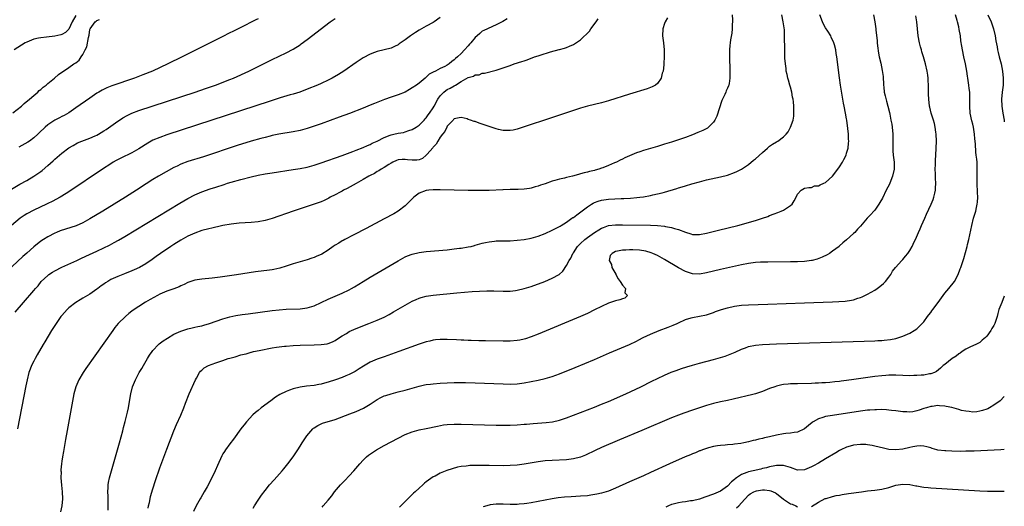
# Model space of a CAD drawing. Units: inches. Extents: x 2619000 to 2622000, y 1473000 to 1476000.
# Drawn here: x 2621719 to 2622000, y 1475403 to 1475542 of the extents above; entities that cross this region are included whole.
import ezdxf

# ---------------------------------------------------------------- set-up
doc = ezdxf.new("R2010")
doc.units = ezdxf.units.IN
doc.header["$MEASUREMENT"] = 0
doc.layers.add('LD26191473_10ft', color=254, linetype='Continuous')

msp = doc.modelspace()

# ---------------------------------------------------------------- linework, layer by layer
at = {"layer": 'LD26191473_10ft'}
for points, elevation in [([(2621735, 1475542.86), (2621733.92, 1475541), (2621733, 1475538.91), (2621732.02, 1475537.98), (2621731, 1475537.42), (2621730.71, 1475537.29), (2621729, 1475536.91), (2621726.62, 1475536.62), (2621725, 1475536.48), (2621724.32, 1475536.32), (2621723, 1475536.04), (2621721, 1475535.23), (2621720.54, 1475535), (2621717.36, 1475533)], 9840), ([(2621922.3, 1475543), (2621922.41, 1475541.59), (2621922.42, 1475541), (2621922.36, 1475540.36), (2621922.31, 1475539), (2621922.19, 1475537.81), (2621921.88, 1475535.88), (2621921.75, 1475535), (2621921.67, 1475534.32), (2621921.56, 1475533), (2621921.58, 1475531.58), (2621921.56, 1475531), (2621921.57, 1475530.43), (2621921.67, 1475527.67), (2621921.68, 1475527), (2621921.67, 1475525), (2621921.45, 1475523.45), (2621921.37, 1475523), (2621921.24, 1475522.76), (2621921, 1475522.1), (2621920.64, 1475521.36), (2621920.56, 1475521), (2621920.26, 1475520.26), (2621919.41, 1475518.59), (2621917.91, 1475514.09), (2621917.38, 1475513), (2621917, 1475512.43), (2621915.56, 1475511), (2621915.25, 1475510.75), (2621913.95, 1475510.05), (2621912.57, 1475509.43), (2621911, 1475508.8), (2621909, 1475508.09), (2621907.61, 1475507.61), (2621905, 1475506.76), (2621903.65, 1475506.35), (2621903, 1475506.14), (2621902.12, 1475505.88), (2621901, 1475505.52), (2621897, 1475504.31), (2621895.96, 1475503.96), (2621895, 1475503.66), (2621893, 1475502.85), (2621891.73, 1475502.27), (2621891, 1475501.89), (2621890.39, 1475501.61), (2621889.29, 1475501), (2621888.79, 1475500.79), (2621887, 1475500.1), (2621885.43, 1475499.43), (2621885, 1475499.29), (2621884.25, 1475499), (2621883.26, 1475498.74), (2621883, 1475498.64), (2621881.64, 1475498.36), (2621881, 1475498.15), (2621880.04, 1475497.96), (2621879, 1475497.65), (2621878.47, 1475497.53), (2621876.73, 1475497), (2621875, 1475496.61), (2621874.46, 1475496.46), (2621873, 1475496.13), (2621871.75, 1475495.75), (2621871, 1475495.56), (2621869, 1475494.87), (2621867.59, 1475494.41), (2621867, 1475494.18), (2621866.06, 1475493.94), (2621865, 1475493.6), (2621864.46, 1475493.54), (2621863, 1475493.3), (2621861.22, 1475493.22), (2621860.77, 1475493.23), (2621859, 1475493.22), (2621857, 1475493.17), (2621856.86, 1475493.14), (2621853, 1475492.97), (2621851, 1475492.91), (2621849, 1475492.9), (2621847, 1475492.94), (2621839, 1475493.13), (2621837, 1475493.11), (2621835.78, 1475493), (2621835, 1475492.89), (2621833, 1475492.13), (2621831.43, 1475491), (2621831.23, 1475490.77), (2621831, 1475490.58), (2621829.52, 1475489), (2621829, 1475488.55), (2621827, 1475487.05), (2621825.72, 1475486.28), (2621823, 1475484.81), (2621817.88, 1475482.12), (2621814.33, 1475480.33), (2621811.78, 1475479), (2621811.29, 1475478.71), (2621811, 1475478.57), (2621810.04, 1475477.96), (2621809, 1475477.35), (2621808.48, 1475477), (2621807, 1475475.96), (2621805.17, 1475474.83), (2621805, 1475474.73), (2621803.83, 1475474.17), (2621803, 1475473.84), (2621802.37, 1475473.63), (2621801, 1475473.21), (2621799, 1475472.64), (2621797, 1475472.04), (2621795, 1475471.37), (2621793.19, 1475470.81), (2621791.55, 1475470.45), (2621791, 1475470.36), (2621790.25, 1475470.25), (2621786.29, 1475469.71), (2621780.88, 1475468.88), (2621776.19, 1475468.19), (2621773.91, 1475467.91), (2621771, 1475467.66), (2621769, 1475467.39), (2621767, 1475466.74), (2621765.89, 1475466.11), (2621765, 1475465.8), (2621764.5, 1475465.5), (2621762.93, 1475464.93), (2621761, 1475464.19), (2621759, 1475463.34), (2621758.27, 1475463), (2621756.17, 1475461.83), (2621754.9, 1475461.1), (2621753, 1475459.88), (2621751.69, 1475459), (2621751, 1475458.5), (2621750.15, 1475457.85), (2621749.13, 1475457), (2621747.12, 1475455), (2621746.16, 1475453.84), (2621745.52, 1475453), (2621737.86, 1475442.14), (2621737.1, 1475441), (2621735.88, 1475439), (2621735.01, 1475437), (2621734.46, 1475435), (2621733.86, 1475431.86), (2621732.51, 1475424.51), (2621732.07, 1475421.93), (2621731.63, 1475419.63), (2621731.47, 1475418.53), (2621731.17, 1475417), (2621731, 1475415.81), (2621730.89, 1475415), (2621730.75, 1475413.25), (2621730.75, 1475413), (2621730.77, 1475412.77), (2621730.75, 1475411), (2621730.89, 1475408.89), (2621731.11, 1475407), (2621731.2, 1475405), (2621730.98, 1475403), (2621730.63, 1475401.37)], 9920), ([(2621744.19, 1475401.81), (2621744.26, 1475403), (2621744.24, 1475404.24), (2621744.24, 1475405), (2621744.2, 1475405.8), (2621744.17, 1475407), (2621744.27, 1475408.27), (2621744.27, 1475409), (2621744.36, 1475409.64), (2621744.65, 1475411), (2621745.18, 1475413), (2621747.44, 1475421), (2621748.37, 1475424.37), (2621748.62, 1475425.38), (2621749.09, 1475427.09), (2621749.74, 1475429.74), (2621750, 1475431), (2621750.23, 1475432.23), (2621750.66, 1475435), (2621751.15, 1475437), (2621751.71, 1475438.29), (2621752, 1475439), (2621753.11, 1475441), (2621753.83, 1475442.17), (2621754.27, 1475443), (2621755.45, 1475445), (2621756.04, 1475445.96), (2621756.75, 1475447), (2621757, 1475447.31), (2621758.59, 1475449), (2621758.81, 1475449.19), (2621759.94, 1475450.06), (2621761.15, 1475450.85), (2621763, 1475451.93), (2621765, 1475452.87), (2621767, 1475453.51), (2621768.19, 1475453.81), (2621769, 1475453.94), (2621769.85, 1475454.15), (2621771, 1475454.38), (2621771.49, 1475454.51), (2621773.18, 1475455), (2621777, 1475456.37), (2621779, 1475456.94), (2621780.7, 1475457.3), (2621782.43, 1475457.57), (2621784.19, 1475457.81), (2621791, 1475458.7), (2621793, 1475458.93), (2621795.08, 1475459.08), (2621799, 1475459.21), (2621801, 1475459.46), (2621801.69, 1475459.69), (2621803, 1475460.08), (2621807, 1475462), (2621811, 1475463.69), (2621813, 1475464.63), (2621813.69, 1475465), (2621814.52, 1475465.48), (2621817, 1475467.02), (2621819, 1475468.23), (2621827, 1475472.9), (2621829, 1475473.99), (2621829.7, 1475474.3), (2621831, 1475474.81), (2621833, 1475475.26), (2621835, 1475475.5), (2621841, 1475476.06), (2621843, 1475476.27), (2621844.46, 1475476.46), (2621845, 1475476.51), (2621847, 1475476.83), (2621847.85, 1475477), (2621848.77, 1475477.23), (2621849, 1475477.31), (2621851, 1475477.88), (2621851.89, 1475478.11), (2621853, 1475478.32), (2621854.45, 1475478.45), (2621855, 1475478.54), (2621855.43, 1475478.57), (2621857, 1475478.6), (2621857.39, 1475478.61), (2621859, 1475478.63), (2621861, 1475478.75), (2621863, 1475479), (2621865, 1475479.39), (2621867, 1475479.95), (2621869, 1475480.71), (2621871, 1475481.62), (2621871.86, 1475482.14), (2621873, 1475482.65), (2621873.19, 1475482.81), (2621873.54, 1475483), (2621875, 1475483.89), (2621876.57, 1475485), (2621876.81, 1475485.19), (2621877, 1475485.28), (2621878.04, 1475486.04), (2621879.12, 1475486.88), (2621881, 1475488.28), (2621882.14, 1475489), (2621882.65, 1475489.35), (2621883, 1475489.5), (2621884.06, 1475489.94), (2621885, 1475490.21), (2621885.68, 1475490.32), (2621887, 1475490.48), (2621890.62, 1475490.62), (2621891.38, 1475490.62), (2621893.27, 1475490.73), (2621895.1, 1475490.9), (2621895.93, 1475491), (2621897, 1475491.16), (2621899, 1475491.52), (2621899.68, 1475491.68), (2621901, 1475491.96), (2621902.31, 1475492.31), (2621903, 1475492.48), (2621906.5, 1475493.5), (2621907, 1475493.68), (2621908.04, 1475493.96), (2621909, 1475494.29), (2621910.86, 1475494.86), (2621913, 1475495.45), (2621915, 1475495.95), (2621919, 1475496.86), (2621921, 1475497.35), (2621923, 1475498.03), (2621923.67, 1475498.33), (2621925, 1475499.03), (2621927, 1475500.37), (2621928.44, 1475501.56), (2621929, 1475501.97), (2621931, 1475503.81), (2621932.37, 1475505), (2621932.68, 1475505.32), (2621933, 1475505.56), (2621933.86, 1475506.14), (2621935, 1475506.83), (2621935.34, 1475507), (2621937, 1475508.26), (2621937.77, 1475509), (2621938.31, 1475509.69), (2621938.96, 1475511), (2621939.69, 1475513), (2621939.9, 1475514.1), (2621939.95, 1475515), (2621939.89, 1475515.89), (2621939.9, 1475517), (2621939.8, 1475518.2), (2621939.7, 1475519), (2621939.58, 1475519.58), (2621939.35, 1475521), (2621939, 1475522.35), (2621938.82, 1475523), (2621938.39, 1475524.39), (2621938.23, 1475525), (2621937.99, 1475526.01), (2621937.78, 1475527), (2621937.73, 1475527.73), (2621937.51, 1475529), (2621937.37, 1475530.63), (2621937.32, 1475533), (2621937.35, 1475534.65), (2621937.29, 1475535.28), (2621937.31, 1475537), (2621937.23, 1475538.77), (2621936.93, 1475541), (2621936.5, 1475543)], 9930), ([(2621755.65, 1475402.35), (2621755.76, 1475403), (2621755.99, 1475403.99), (2621756.18, 1475405), (2621756.34, 1475405.66), (2621757, 1475407.91), (2621757.76, 1475410.24), (2621759, 1475413.84), (2621761, 1475419.17), (2621763, 1475424.41), (2621763.74, 1475426.26), (2621764.93, 1475428.93), (2621765.81, 1475431), (2621766.31, 1475432.31), (2621767.38, 1475435), (2621769.16, 1475439), (2621769.4, 1475439.4), (2621770.29, 1475441), (2621770.59, 1475441.41), (2621771, 1475441.74), (2621771.66, 1475442.34), (2621772.89, 1475443), (2621775, 1475443.82), (2621777, 1475444.51), (2621778.51, 1475445), (2621779, 1475445.15), (2621780.44, 1475445.56), (2621782.06, 1475446.06), (2621783, 1475446.29), (2621783.6, 1475446.4), (2621785, 1475446.82), (2621785.15, 1475446.85), (2621785.75, 1475447), (2621787.34, 1475447.34), (2621791, 1475448.06), (2621792.24, 1475448.24), (2621793, 1475448.38), (2621794.52, 1475448.52), (2621795, 1475448.58), (2621797, 1475448.71), (2621799, 1475448.8), (2621803, 1475448.94), (2621804.98, 1475449.02), (2621806.74, 1475449.26), (2621807, 1475449.31), (2621808.22, 1475449.78), (2621809, 1475450.16), (2621810.21, 1475451), (2621811, 1475451.52), (2621812.21, 1475452.21), (2621813, 1475452.7), (2621815, 1475453.57), (2621818.63, 1475455), (2621821, 1475455.97), (2621823, 1475456.86), (2621824.42, 1475457.58), (2621825.7, 1475458.3), (2621829, 1475460.24), (2621831, 1475461.36), (2621832.11, 1475461.89), (2621833, 1475462.27), (2621833.56, 1475462.44), (2621835, 1475462.83), (2621837, 1475463.12), (2621843.74, 1475463.74), (2621848.12, 1475464.12), (2621850.25, 1475464.25), (2621852.31, 1475464.31), (2621854.29, 1475464.29), (2621857, 1475464.22), (2621858.25, 1475464.25), (2621859, 1475464.28), (2621860.45, 1475464.45), (2621861, 1475464.52), (2621863, 1475464.97), (2621865, 1475465.6), (2621868.83, 1475467), (2621871, 1475467.91), (2621872.91, 1475469), (2621872.97, 1475469.03), (2621874.02, 1475469.98), (2621875, 1475471.52), (2621875.78, 1475473), (2621876.32, 1475473.68), (2621876.84, 1475475), (2621877, 1475475.21), (2621878.22, 1475477), (2621879, 1475477.8), (2621880.27, 1475479), (2621881, 1475479.57), (2621883, 1475480.97), (2621884.25, 1475481.75), (2621885, 1475482.17), (2621885.58, 1475482.42), (2621887, 1475482.92), (2621889, 1475483.18), (2621891, 1475483.19), (2621899.02, 1475483.02), (2621901, 1475482.95), (2621903, 1475482.78), (2621903.29, 1475482.71), (2621905, 1475482.42), (2621905.88, 1475482.12), (2621907, 1475481.81), (2621909, 1475481.01), (2621910.57, 1475480.57), (2621911, 1475480.43), (2621913, 1475480.42), (2621915, 1475480.8), (2621918.38, 1475481.62), (2621923.99, 1475483), (2621929, 1475484.39), (2621931.03, 1475485), (2621932.5, 1475485.5), (2621933, 1475485.78), (2621934.31, 1475486.31), (2621935.33, 1475486.67), (2621936.32, 1475487), (2621937, 1475487.36), (2621939, 1475488.67), (2621939.43, 1475489), (2621940.02, 1475489.97), (2621940.57, 1475491), (2621941, 1475491.93), (2621941.98, 1475493), (2621943, 1475493.56), (2621944.18, 1475493.82), (2621945, 1475493.75), (2621945.78, 1475494.22), (2621947, 1475494.27), (2621947.41, 1475494.59), (2621948.48, 1475495), (2621949, 1475495.25), (2621951, 1475497), (2621952.52, 1475499), (2621953, 1475499.69), (2621953.8, 1475501), (2621954.22, 1475501.78), (2621954.82, 1475503), (2621955, 1475503.54), (2621955.41, 1475505), (2621955.57, 1475506.43), (2621955.59, 1475507), (2621955.54, 1475507.54), (2621955.51, 1475509), (2621955.36, 1475510.64), (2621955.07, 1475513), (2621955, 1475513.39), (2621954.7, 1475515), (2621954.3, 1475517), (2621954.14, 1475517.86), (2621953.27, 1475523), (2621952.97, 1475525.03), (2621952.2, 1475531), (2621952.02, 1475532.02), (2621951.87, 1475533), (2621951.49, 1475534.51), (2621951.35, 1475535), (2621950.62, 1475536.61), (2621950.47, 1475537), (2621949.6, 1475538.4), (2621949, 1475539.32), (2621948.38, 1475540.38), (2621948.1, 1475541), (2621947.31, 1475543)], 9940), ([(2621962.68, 1475543), (2621963.01, 1475541), (2621963.31, 1475539), (2621963.34, 1475538.66), (2621963.71, 1475535.71), (2621963.74, 1475535), (2621963.83, 1475534.17), (2621964.1, 1475532.1), (2621964.33, 1475531), (2621964.73, 1475529.27), (2621965.16, 1475527.16), (2621965.42, 1475525.42), (2621965.44, 1475525), (2621965.54, 1475523.55), (2621965.56, 1475523), (2621965.63, 1475522.37), (2621965.75, 1475521), (2621965.95, 1475519.95), (2621966.36, 1475518.36), (2621966.75, 1475517), (2621967.2, 1475515.2), (2621967.28, 1475514.72), (2621967.65, 1475513), (2621967.86, 1475511.86), (2621968, 1475511), (2621968.2, 1475509), (2621968.19, 1475508.19), (2621968.22, 1475507), (2621968.22, 1475505.78), (2621968.18, 1475505), (2621968.21, 1475504.21), (2621968.3, 1475503), (2621968.52, 1475501), (2621968.53, 1475499), (2621968.12, 1475497), (2621967.33, 1475495), (2621967.22, 1475494.78), (2621966.31, 1475493), (2621965.21, 1475490.79), (2621964.51, 1475489.49), (2621964.2, 1475489), (2621963, 1475487.34), (2621962.72, 1475487), (2621961.91, 1475486.09), (2621960.89, 1475485), (2621959, 1475482.77), (2621958.1, 1475481.9), (2621957.33, 1475481), (2621957, 1475480.66), (2621955, 1475478.84), (2621953.94, 1475478.06), (2621953, 1475477.12), (2621952.86, 1475477), (2621951, 1475475.6), (2621950.13, 1475475), (2621949.4, 1475474.6), (2621948.06, 1475473.94), (2621946.62, 1475473.38), (2621945.12, 1475473), (2621945, 1475472.97), (2621943, 1475472.73), (2621941, 1475472.62), (2621939, 1475472.57), (2621932.51, 1475472.51), (2621930.46, 1475472.46), (2621929, 1475472.38), (2621928.31, 1475472.31), (2621927, 1475472.15), (2621925, 1475471.77), (2621919, 1475470.38), (2621915, 1475469.42), (2621913, 1475469.04), (2621911, 1475469.13), (2621909, 1475469.84), (2621907, 1475470.92), (2621903, 1475473.29), (2621901, 1475474.4), (2621899.69, 1475475), (2621899.21, 1475475.21), (2621897.64, 1475475.64), (2621895.9, 1475475.9), (2621894, 1475476), (2621893, 1475476.02), (2621891.96, 1475475.96), (2621891, 1475475.95), (2621889.6, 1475475.6), (2621889, 1475475.51), (2621888.1, 1475475), (2621887.55, 1475474.45), (2621887.23, 1475473), (2621887.88, 1475471.88), (2621888, 1475471), (2621889.12, 1475469.12), (2621889.15, 1475469), (2621889.75, 1475467.75), (2621890.39, 1475467), (2621891, 1475465.98), (2621891.85, 1475465), (2621891.74, 1475463.74), (2621892.47, 1475463), (2621891.73, 1475462.27), (2621891, 1475462.05), (2621890.25, 1475461.75), (2621889, 1475461.46), (2621887, 1475460.8), (2621885, 1475459.87), (2621883, 1475458.88), (2621881, 1475457.91), (2621879, 1475457.02), (2621867, 1475452), (2621865, 1475451.22), (2621863.32, 1475450.68), (2621863, 1475450.59), (2621861.69, 1475450.31), (2621861, 1475450.2), (2621859, 1475450), (2621857, 1475449.95), (2621851.95, 1475450.05), (2621850.05, 1475450.05), (2621847.85, 1475450.15), (2621847, 1475450.15), (2621845.78, 1475450.22), (2621845, 1475450.24), (2621843.68, 1475450.32), (2621841, 1475450.45), (2621839, 1475450.47), (2621837.68, 1475450.32), (2621837, 1475450.28), (2621835.99, 1475450.01), (2621835, 1475449.81), (2621834.42, 1475449.58), (2621833, 1475449.12), (2621827.18, 1475447), (2621823, 1475445.53), (2621821, 1475444.81), (2621819, 1475443.97), (2621817.11, 1475442.89), (2621815.91, 1475442.09), (2621814.7, 1475441.3), (2621814.15, 1475441), (2621813, 1475440.43), (2621812.05, 1475440.05), (2621811, 1475439.6), (2621809.09, 1475438.91), (2621807, 1475438.26), (2621805.96, 1475437.96), (2621805, 1475437.72), (2621804.37, 1475437.63), (2621803, 1475437.36), (2621800.88, 1475437.12), (2621799, 1475436.87), (2621797, 1475436.41), (2621796.03, 1475436.03), (2621795, 1475435.67), (2621793.25, 1475434.75), (2621792.03, 1475433.97), (2621790.62, 1475433), (2621787.88, 1475431), (2621787, 1475430.25), (2621786.31, 1475429.69), (2621785.53, 1475429), (2621783.68, 1475427), (2621783, 1475426.12), (2621782.5, 1475425.5), (2621782.14, 1475425), (2621779.97, 1475422.03), (2621779, 1475420.74), (2621777.74, 1475419), (2621777.43, 1475418.57), (2621777, 1475417.9), (2621776.67, 1475417.33), (2621775.42, 1475414.58), (2621774.75, 1475413), (2621773.8, 1475411), (2621772.45, 1475408.45), (2621771.66, 1475407), (2621770.68, 1475405.32), (2621770.52, 1475405), (2621769.38, 1475403), (2621768.55, 1475401.45)], 9950), ([(2621785.62, 1475402.38), (2621785.97, 1475403), (2621787, 1475404.66), (2621787.96, 1475406.04), (2621789, 1475407.42), (2621790.31, 1475409), (2621791.57, 1475410.43), (2621793.86, 1475413), (2621794.38, 1475413.62), (2621795.5, 1475415), (2621797, 1475417), (2621797.81, 1475418.19), (2621798.36, 1475419), (2621799, 1475420), (2621799.62, 1475421), (2621800.93, 1475423), (2621802.67, 1475425), (2621802.84, 1475425.16), (2621803, 1475425.29), (2621804.06, 1475425.94), (2621805, 1475426.38), (2621805.44, 1475426.56), (2621809, 1475427.64), (2621813.22, 1475429.22), (2621815, 1475429.92), (2621817.1, 1475430.9), (2621819, 1475432.04), (2621820.42, 1475433), (2621821, 1475433.37), (2621822.08, 1475433.92), (2621823, 1475434.37), (2621823.48, 1475434.52), (2621825, 1475434.99), (2621827, 1475435.49), (2621829, 1475436.03), (2621831, 1475436.61), (2621833, 1475437.16), (2621834.51, 1475437.49), (2621835, 1475437.59), (2621836.24, 1475437.76), (2621837, 1475437.85), (2621839, 1475438), (2621841, 1475438.1), (2621843, 1475438.15), (2621846.18, 1475438.18), (2621849, 1475438.11), (2621857, 1475437.78), (2621859, 1475437.75), (2621861, 1475437.83), (2621863, 1475438.07), (2621865, 1475438.44), (2621867, 1475438.88), (2621869, 1475439.37), (2621871, 1475439.94), (2621873, 1475440.66), (2621877.51, 1475442.49), (2621883, 1475444.75), (2621887.35, 1475446.65), (2621892.99, 1475449.01), (2621895, 1475450), (2621895.65, 1475450.35), (2621896.96, 1475451), (2621899, 1475451.95), (2621901.51, 1475453), (2621904.04, 1475453.96), (2621905, 1475454.35), (2621905.48, 1475454.52), (2621906.6, 1475455), (2621907, 1475455.23), (2621909, 1475456.2), (2621910.61, 1475456.61), (2621911, 1475456.73), (2621913, 1475457.06), (2621915, 1475457.51), (2621917, 1475458.19), (2621917.58, 1475458.42), (2621919.33, 1475459), (2621921, 1475459.48), (2621923, 1475459.94), (2621925, 1475460.23), (2621927, 1475460.36), (2621932.53, 1475460.53), (2621942.94, 1475460.94), (2621951, 1475461.2), (2621952.73, 1475461.27), (2621954.6, 1475461.4), (2621956.35, 1475461.65), (2621957, 1475461.81), (2621958.24, 1475462.24), (2621959, 1475462.45), (2621959.4, 1475462.6), (2621961, 1475463.39), (2621963, 1475464.52), (2621963.73, 1475465), (2621964.47, 1475465.53), (2621965.55, 1475466.45), (2621966.07, 1475467), (2621967, 1475468.21), (2621967.57, 1475469), (2621968.1, 1475469.9), (2621968.94, 1475471), (2621970.71, 1475473), (2621971, 1475473.28), (2621971.82, 1475474.18), (2621972.45, 1475475), (2621973, 1475475.79), (2621973.7, 1475477), (2621974.28, 1475478.28), (2621974.62, 1475479), (2621975.48, 1475481), (2621975.96, 1475482.04), (2621976.36, 1475483), (2621977.27, 1475485), (2621977.83, 1475486.17), (2621979.11, 1475489), (2621979.65, 1475490.35), (2621979.88, 1475491), (2621980.13, 1475492.13), (2621980.34, 1475493), (2621980.38, 1475493.62), (2621980.42, 1475495), (2621980.33, 1475496.33), (2621980.32, 1475497), (2621980.34, 1475497.66), (2621980.31, 1475499), (2621980.34, 1475500.34), (2621980.4, 1475501.6), (2621980.43, 1475503), (2621980.6, 1475507), (2621980.55, 1475509), (2621980.46, 1475509.54), (2621980.29, 1475511), (2621980.03, 1475512.03), (2621979.76, 1475513), (2621979.13, 1475515), (2621978.7, 1475516.7), (2621978.65, 1475517), (2621978.43, 1475519), (2621978.4, 1475520.4), (2621978.38, 1475521), (2621978.35, 1475523), (2621978.26, 1475524.26), (2621978.23, 1475525), (2621978.14, 1475525.86), (2621977.97, 1475527), (2621977.55, 1475529), (2621976.97, 1475531), (2621976.5, 1475532.5), (2621976.33, 1475533), (2621976.06, 1475533.94), (2621975.77, 1475535), (2621975.4, 1475537), (2621975.03, 1475541), (2621974.76, 1475542.76)], 9960), ([(2621805.32, 1475402.68), (2621805.6, 1475403), (2621807, 1475404.62), (2621808.07, 1475405.93), (2621808.85, 1475407), (2621810.58, 1475409), (2621811.77, 1475410.23), (2621813, 1475411.54), (2621814.31, 1475413), (2621816.02, 1475415), (2621817, 1475416.03), (2621818, 1475417), (2621818.56, 1475417.44), (2621819.72, 1475418.28), (2621820.8, 1475419), (2621823, 1475420.24), (2621825, 1475421.3), (2621827, 1475422.32), (2621829, 1475423.33), (2621831, 1475424.15), (2621833, 1475424.67), (2621835, 1475425.08), (2621838.21, 1475425.79), (2621839.92, 1475426.08), (2621841, 1475426.21), (2621843, 1475426.34), (2621845, 1475426.33), (2621855, 1475426.04), (2621857, 1475426), (2621859, 1475426), (2621861, 1475426.1), (2621863, 1475426.28), (2621863.65, 1475426.35), (2621865.49, 1475426.51), (2621869.24, 1475426.76), (2621871.03, 1475426.97), (2621873, 1475427.43), (2621875, 1475428.12), (2621881, 1475430.42), (2621883, 1475431.19), (2621885, 1475431.99), (2621887, 1475432.82), (2621891.95, 1475435), (2621896.28, 1475437), (2621899.43, 1475438.57), (2621901, 1475439.36), (2621903, 1475440.33), (2621904.89, 1475441.11), (2621906.36, 1475441.64), (2621907.84, 1475442.16), (2621909.35, 1475442.65), (2621911, 1475443.16), (2621913, 1475443.7), (2621917, 1475444.72), (2621919, 1475445.28), (2621920.3, 1475445.7), (2621921.77, 1475446.23), (2621923.17, 1475446.83), (2621925, 1475447.69), (2621926.09, 1475448.09), (2621927, 1475448.46), (2621929, 1475448.88), (2621931, 1475449.06), (2621935, 1475449.23), (2621960, 1475450), (2621963, 1475450.1), (2621963.86, 1475450.14), (2621965, 1475450.21), (2621965.73, 1475450.27), (2621967.52, 1475450.48), (2621969, 1475450.77), (2621969.88, 1475451), (2621971, 1475451.38), (2621973, 1475452.26), (2621974.31, 1475453), (2621975, 1475453.51), (2621975.77, 1475454.23), (2621976.53, 1475455), (2621977, 1475455.53), (2621978.07, 1475457), (2621978.47, 1475457.53), (2621979, 1475458.18), (2621979.34, 1475458.66), (2621979.62, 1475459), (2621981.15, 1475461), (2621982.51, 1475463), (2621983, 1475463.64), (2621984.13, 1475465), (2621984.55, 1475465.45), (2621985.45, 1475466.55), (2621985.75, 1475467), (2621986.85, 1475469), (2621987.44, 1475470.56), (2621987.58, 1475471), (2621987.84, 1475471.84), (2621988.41, 1475473.59), (2621989.4, 1475477), (2621989.51, 1475477.51), (2621989.88, 1475479), (2621990.73, 1475483), (2621991.22, 1475485), (2621991.83, 1475487), (2621992.05, 1475488.05), (2621992.29, 1475489), (2621992.35, 1475489.65), (2621992.41, 1475491), (2621992.33, 1475492.33), (2621992.25, 1475495), (2621992.27, 1475496.27), (2621992.27, 1475497.73), (2621992.3, 1475499), (2621992.21, 1475501), (2621992.14, 1475501.86), (2621992.01, 1475503), (2621991.88, 1475503.88), (2621991.8, 1475506.2), (2621991.62, 1475507.62), (2621991.5, 1475509), (2621991.17, 1475511), (2621991, 1475511.82), (2621990.77, 1475512.77), (2621990.3, 1475515), (2621990.12, 1475517), (2621990.16, 1475518.16), (2621990.16, 1475519), (2621990.18, 1475520.18), (2621990.14, 1475521), (2621990.01, 1475521.99), (2621989.92, 1475523), (2621989.63, 1475525), (2621989.54, 1475525.53), (2621989.32, 1475527), (2621988.9, 1475529), (2621988.44, 1475531), (2621988.04, 1475533), (2621987.88, 1475534.12), (2621987.62, 1475535.62), (2621987.45, 1475537), (2621987.15, 1475538.85), (2621987, 1475539.57), (2621986.67, 1475541), (2621986.56, 1475541.44), (2621986.08, 1475543)], 9970), ([(2621995.34, 1475543), (2621996.23, 1475541), (2621996.9, 1475539), (2621997.36, 1475537), (2621997.6, 1475535.6), (2621997.92, 1475533.92), (2621998.08, 1475533), (2621998.28, 1475532.28), (2621998.55, 1475531), (2621999.07, 1475529.07), (2621999.49, 1475527), (2621999.69, 1475525), (2621999.63, 1475523), (2621999.39, 1475521), (2621999.19, 1475519), (2621999.25, 1475517), (2621999.58, 1475515), (2621999.94, 1475513), (2622000, 1475512.53)], 9980), ([(2621858.09, 1475541.91), (2621856.86, 1475541.14), (2621855, 1475540.17), (2621851.41, 1475538.59), (2621851, 1475538.32), (2621850.27, 1475537.73), (2621849.52, 1475537), (2621849, 1475536.54), (2621847.76, 1475535), (2621847.35, 1475534.65), (2621847, 1475534.18), (2621845.93, 1475533), (2621845, 1475532.01), (2621843.98, 1475531), (2621843.39, 1475530.61), (2621843, 1475530.16), (2621842.29, 1475529.71), (2621841.52, 1475529), (2621841, 1475528.67), (2621840.28, 1475528.28), (2621839, 1475527.67), (2621837.66, 1475527), (2621837, 1475526.69), (2621835.87, 1475526.13), (2621835, 1475525.22), (2621834.87, 1475525.13), (2621834.75, 1475525), (2621833, 1475523.58), (2621832.25, 1475523), (2621831, 1475522.19), (2621830.26, 1475521.74), (2621829, 1475521.01), (2621827, 1475520.18), (2621825, 1475519.53), (2621823.11, 1475518.89), (2621820.25, 1475517.75), (2621819, 1475517.23), (2621817, 1475516.43), (2621813.1, 1475514.9), (2621810.19, 1475513.81), (2621805, 1475511.95), (2621803, 1475511.25), (2621801.31, 1475510.69), (2621801, 1475510.59), (2621799, 1475510.03), (2621797, 1475509.62), (2621792.95, 1475508.95), (2621791, 1475508.57), (2621790.44, 1475508.44), (2621789, 1475508.09), (2621787.76, 1475507.76), (2621785, 1475506.97), (2621781, 1475505.72), (2621771.42, 1475502.58), (2621767, 1475501.16), (2621765, 1475500.43), (2621763.89, 1475499.89), (2621763, 1475499.49), (2621758.57, 1475497), (2621757, 1475496.06), (2621755.12, 1475494.88), (2621752.28, 1475493), (2621749.18, 1475491), (2621745.97, 1475489), (2621742.68, 1475487), (2621739, 1475484.81), (2621737, 1475483.74), (2621735.1, 1475482.9), (2621733.61, 1475482.39), (2621732.08, 1475481.92), (2621730.57, 1475481.43), (2621729.44, 1475481), (2621729, 1475480.8), (2621727, 1475479.74), (2621725.8, 1475479), (2621725, 1475478.47), (2621723, 1475476.9), (2621721, 1475475.1), (2621719.91, 1475474.09), (2621712.14, 1475467)], 9890), ([(2621716.65, 1475493.35), (2621719, 1475494.71), (2621721, 1475495.8), (2621723.06, 1475497), (2621725, 1475498.38), (2621725.35, 1475498.65), (2621727, 1475500.05), (2621728.56, 1475501.44), (2621729, 1475501.86), (2621731, 1475503.57), (2621733, 1475505.06), (2621734.2, 1475505.8), (2621735.51, 1475506.49), (2621736.7, 1475507), (2621739, 1475507.87), (2621740.56, 1475508.56), (2621741, 1475508.74), (2621741.51, 1475509), (2621743, 1475509.92), (2621743.65, 1475510.35), (2621747, 1475512.72), (2621747.42, 1475513), (2621748.38, 1475513.62), (2621749.65, 1475514.35), (2621751.02, 1475514.98), (2621753, 1475515.71), (2621769.02, 1475521), (2621772, 1475522), (2621774.87, 1475523), (2621779, 1475524.61), (2621779.99, 1475525), (2621784.37, 1475527), (2621791, 1475530.27), (2621793, 1475531.24), (2621795, 1475532.19), (2621797, 1475533.22), (2621799, 1475534.5), (2621799.29, 1475534.71), (2621801, 1475535.97), (2621807.63, 1475541), (2621809, 1475542)], 9870), ([(2621839, 1475542.23), (2621837.28, 1475541), (2621837, 1475540.83), (2621835, 1475539.78), (2621833.66, 1475539), (2621833, 1475538.68), (2621831.98, 1475538.02), (2621830.8, 1475537.2), (2621830.55, 1475537), (2621829, 1475535.88), (2621827.29, 1475534.71), (2621827, 1475534.47), (2621825.99, 1475534.01), (2621825, 1475533.51), (2621823, 1475533.01), (2621821, 1475532.55), (2621820.27, 1475532.27), (2621819, 1475531.83), (2621817, 1475530.73), (2621815, 1475529.4), (2621811.48, 1475527), (2621809.96, 1475526.04), (2621808.19, 1475525), (2621807, 1475524.41), (2621805, 1475523.46), (2621804.01, 1475523), (2621801, 1475521.79), (2621798.89, 1475521), (2621797, 1475520.39), (2621796.17, 1475520.17), (2621793.34, 1475519.34), (2621790.43, 1475518.43), (2621761, 1475508.76), (2621759, 1475508.07), (2621757, 1475507.24), (2621755.55, 1475506.45), (2621753, 1475504.81), (2621751, 1475503.7), (2621747.84, 1475502.16), (2621746.52, 1475501.48), (2621745.67, 1475501), (2621745, 1475500.58), (2621742.57, 1475499), (2621733, 1475492.58), (2621731, 1475491.28), (2621730.52, 1475491), (2621728.23, 1475489.77), (2621727, 1475489.19), (2621726.63, 1475489), (2621723, 1475487.33), (2621721, 1475486.27), (2621720.22, 1475485.78), (2621719.14, 1475485), (2621716.68, 1475483)], 9880), ([(2621717, 1475515.05), (2621719.47, 1475517), (2621720.27, 1475517.73), (2621721.81, 1475519), (2621723, 1475520.05), (2621724.14, 1475521), (2621724.57, 1475521.43), (2621725, 1475521.77), (2621725.64, 1475522.36), (2621726.49, 1475523), (2621727, 1475523.47), (2621728.88, 1475525), (2621730.01, 1475525.99), (2621731, 1475526.65), (2621731.19, 1475526.81), (2621733, 1475528), (2621734.45, 1475529), (2621734.8, 1475529.2), (2621735, 1475529.36), (2621735.95, 1475530.05), (2621736.56, 1475531), (2621737, 1475531.74), (2621737.66, 1475533), (2621738.11, 1475533.89), (2621738.57, 1475536.57), (2621738.76, 1475537.24), (2621739, 1475538.86), (2621739.06, 1475539), (2621740.49, 1475541), (2621740.8, 1475541.2), (2621741, 1475541.42), (2621741.73, 1475541.73)], 9850), ([(2621717.73, 1475458.27), (2621720.05, 1475461), (2621723, 1475464.4), (2621723.5, 1475465), (2621724.21, 1475465.79), (2621725.14, 1475467), (2621727, 1475468.74), (2621727.32, 1475469), (2621728.35, 1475469.65), (2621729, 1475470.04), (2621731, 1475471.09), (2621735.29, 1475473), (2621736.44, 1475473.56), (2621737.81, 1475474.19), (2621741, 1475475.6), (2621743, 1475476.55), (2621744.63, 1475477.37), (2621745.93, 1475478.07), (2621747.2, 1475478.8), (2621749, 1475479.86), (2621764.69, 1475489.31), (2621767, 1475490.67), (2621769, 1475491.74), (2621771, 1475492.59), (2621773.38, 1475493.38), (2621775, 1475493.9), (2621777.31, 1475494.69), (2621778.26, 1475495), (2621779.32, 1475495.32), (2621782.1, 1475496.1), (2621785, 1475496.86), (2621787, 1475497.29), (2621789, 1475497.66), (2621791, 1475497.98), (2621797, 1475498.9), (2621799, 1475499.22), (2621801, 1475499.62), (2621803, 1475500.17), (2621805, 1475500.83), (2621811, 1475502.94), (2621814.05, 1475504.05), (2621815, 1475504.42), (2621817, 1475505.21), (2621818.2, 1475505.8), (2621819, 1475506.09), (2621819.57, 1475506.43), (2621821.04, 1475507.04), (2621823, 1475508.07), (2621824.68, 1475508.68), (2621825, 1475508.83), (2621825.8, 1475509), (2621827, 1475509.31), (2621828.49, 1475509.51), (2621829, 1475509.66), (2621830.03, 1475510.03), (2621831, 1475510.3), (2621832.16, 1475511), (2621833, 1475511.58), (2621834.4, 1475513), (2621834.68, 1475513.32), (2621835, 1475513.62), (2621835.54, 1475514.46), (2621835.95, 1475515), (2621837, 1475516.52), (2621837.24, 1475517), (2621838.34, 1475519), (2621839, 1475519.93), (2621840.01, 1475521), (2621840.56, 1475521.44), (2621841, 1475521.7), (2621841.85, 1475522.15), (2621843, 1475522.8), (2621843.15, 1475522.85), (2621843.36, 1475523), (2621845, 1475523.97), (2621847, 1475525.12), (2621848.48, 1475525.51), (2621849, 1475525.87), (2621850.07, 1475525.93), (2621851, 1475526.34), (2621851.64, 1475526.36), (2621855, 1475527.27), (2621857, 1475527.89), (2621858.38, 1475528.38), (2621859, 1475528.58), (2621860.15, 1475529), (2621862.33, 1475529.67), (2621863, 1475529.92), (2621863.82, 1475530.18), (2621865, 1475530.65), (2621865.27, 1475530.73), (2621865.9, 1475531), (2621867, 1475531.34), (2621867.52, 1475531.52), (2621870.44, 1475532.44), (2621872.91, 1475533.09), (2621873, 1475533.13), (2621874.51, 1475533.49), (2621875, 1475533.71), (2621875.93, 1475534.07), (2621877, 1475534.56), (2621879, 1475535.9), (2621881.61, 1475538.39), (2621882.03, 1475539), (2621883.52, 1475541), (2621884.09, 1475541.91)], 9900), ([(2621903.83, 1475542.17), (2621903.19, 1475541), (2621903, 1475540.53), (2621902.51, 1475539), (2621902.43, 1475537), (2621902.72, 1475535), (2621902.95, 1475533), (2621902.96, 1475531), (2621902.84, 1475529.16), (2621902.79, 1475528.78), (2621902.59, 1475527), (2621902.36, 1475526.36), (2621902.05, 1475525), (2621901, 1475523.45), (2621900.41, 1475523), (2621899.51, 1475522.49), (2621898.05, 1475521.95), (2621893, 1475520.43), (2621887, 1475518.52), (2621885, 1475517.92), (2621883, 1475517.42), (2621881, 1475516.95), (2621879, 1475516.41), (2621877, 1475515.79), (2621870.44, 1475513.56), (2621863, 1475511.04), (2621861, 1475510.41), (2621859.85, 1475510.15), (2621859, 1475510.02), (2621858, 1475510), (2621857, 1475510.08), (2621855.64, 1475510.36), (2621855, 1475510.53), (2621853, 1475511.18), (2621851, 1475511.88), (2621850.15, 1475512.15), (2621849, 1475512.58), (2621848.65, 1475512.65), (2621847.69, 1475513), (2621847, 1475513.22), (2621846.68, 1475513.32), (2621845, 1475513.7), (2621844.38, 1475513.62), (2621843, 1475513.39), (2621842.83, 1475513.17), (2621842.66, 1475513), (2621841, 1475511.23), (2621840.87, 1475511), (2621840.28, 1475509.72), (2621839.63, 1475509), (2621839, 1475508.15), (2621838.32, 1475507), (2621837.87, 1475506.13), (2621837, 1475505.28), (2621836.89, 1475505.11), (2621835.32, 1475503.32), (2621835.03, 1475502.97), (2621833.92, 1475502.08), (2621833, 1475501.72), (2621832.37, 1475501.63), (2621831, 1475501.55), (2621829.67, 1475501.67), (2621829, 1475501.8), (2621828.18, 1475501.82), (2621827, 1475501.68), (2621826.54, 1475501.46), (2621825.5, 1475501), (2621825, 1475500.74), (2621824.37, 1475500.37), (2621823, 1475499.5), (2621822.11, 1475499), (2621821.45, 1475498.55), (2621821, 1475498.34), (2621820.21, 1475497.79), (2621819, 1475497.23), (2621818.86, 1475497.14), (2621818.58, 1475497), (2621817, 1475496.06), (2621814.97, 1475494.97), (2621812.49, 1475493.51), (2621811.44, 1475493), (2621811, 1475492.75), (2621810.48, 1475492.48), (2621809, 1475491.67), (2621807.62, 1475491), (2621807.22, 1475490.78), (2621805.88, 1475490.12), (2621805, 1475489.74), (2621803, 1475489), (2621801, 1475488.34), (2621799, 1475487.74), (2621797, 1475487.08), (2621791, 1475484.96), (2621789, 1475484.38), (2621787, 1475484.01), (2621785, 1475483.83), (2621781.6, 1475483.6), (2621779.37, 1475483.37), (2621777, 1475482.99), (2621775.4, 1475482.6), (2621775, 1475482.52), (2621773.79, 1475482.21), (2621773, 1475482.02), (2621771, 1475481.49), (2621769, 1475480.81), (2621767, 1475479.88), (2621765, 1475478.76), (2621763, 1475477.54), (2621762.13, 1475477), (2621759.16, 1475475), (2621757.92, 1475474.08), (2621756.76, 1475473.24), (2621755, 1475472.07), (2621753.14, 1475471), (2621751.69, 1475470.31), (2621751, 1475470.02), (2621748.85, 1475469.15), (2621747, 1475468.44), (2621745, 1475467.52), (2621744.09, 1475467), (2621743.43, 1475466.57), (2621743, 1475466.26), (2621742.25, 1475465.75), (2621741.28, 1475465), (2621741, 1475464.76), (2621739, 1475463.35), (2621737, 1475462.2), (2621736.21, 1475461.79), (2621735, 1475461.03), (2621733, 1475459.47), (2621732.52, 1475459), (2621731, 1475457.29), (2621730.76, 1475457), (2621729.35, 1475455), (2621728.45, 1475453.55), (2621728.09, 1475453), (2621726.18, 1475449.82), (2621725.71, 1475449), (2621723.96, 1475446.04), (2621723.37, 1475445), (2621723, 1475444.3), (2621722.35, 1475443), (2621721.96, 1475442.04), (2621721.61, 1475441), (2621721.12, 1475439), (2621720.76, 1475437.24), (2621718.36, 1475425)], 9910), ([(2621787, 1475541.89), (2621786.39, 1475541.61), (2621785.26, 1475541), (2621783, 1475539.88), (2621781.35, 1475539), (2621779.77, 1475538.23), (2621779, 1475537.84), (2621778.43, 1475537.57), (2621777.38, 1475537), (2621765.31, 1475531), (2621761.23, 1475529), (2621756.86, 1475527), (2621754.1, 1475525.9), (2621751.76, 1475525), (2621745.26, 1475522.74), (2621743.83, 1475522.17), (2621742.47, 1475521.53), (2621741.56, 1475521), (2621741, 1475520.66), (2621739, 1475519.3), (2621735, 1475516.48), (2621733, 1475515.12), (2621731.66, 1475514.34), (2621731, 1475514.04), (2621730.33, 1475513.67), (2621729, 1475512.98), (2621727, 1475511.65), (2621726.22, 1475511), (2621724.58, 1475509.42), (2621724.15, 1475509), (2621723, 1475507.94), (2621721.75, 1475507), (2621721.3, 1475506.7), (2621718.73, 1475505.27)], 9860), ([(2622000, 1475462.77), (2621999.25, 1475461), (2621998.48, 1475459), (2621998.16, 1475457.84), (2621997.94, 1475457), (2621997.31, 1475455), (2621997, 1475454.41), (2621996.45, 1475453.55), (2621996.16, 1475453), (2621995, 1475451.41), (2621994.61, 1475451), (2621993.72, 1475450.28), (2621993, 1475449.6), (2621992.63, 1475449.37), (2621991.85, 1475449), (2621990.32, 1475448.32), (2621989, 1475447.69), (2621987.93, 1475447), (2621987.41, 1475446.59), (2621987, 1475446.35), (2621986.27, 1475445.73), (2621985.08, 1475445), (2621983, 1475443.34), (2621982.55, 1475443), (2621981.76, 1475442.24), (2621980.68, 1475441.32), (2621980.03, 1475441), (2621979, 1475440.66), (2621978.63, 1475440.63), (2621977, 1475440.32), (2621976.3, 1475440.3), (2621975, 1475440.15), (2621974.17, 1475440.17), (2621973, 1475440.13), (2621969, 1475440.27), (2621968.28, 1475440.27), (2621967, 1475440.26), (2621966.22, 1475440.22), (2621965, 1475440.13), (2621963, 1475439.89), (2621957.01, 1475439.01), (2621955, 1475438.74), (2621953.44, 1475438.56), (2621953, 1475438.49), (2621951.63, 1475438.37), (2621950.19, 1475438.19), (2621949, 1475438.12), (2621947.92, 1475438.08), (2621947, 1475438), (2621946.02, 1475437.98), (2621945, 1475437.92), (2621941, 1475437.86), (2621939, 1475437.79), (2621938.27, 1475437.73), (2621937, 1475437.59), (2621936.49, 1475437.51), (2621935, 1475437.17), (2621934.48, 1475437), (2621933, 1475436.46), (2621931, 1475435.65), (2621929.03, 1475434.97), (2621927.44, 1475434.56), (2621927, 1475434.46), (2621925.84, 1475434.16), (2621925, 1475433.99), (2621924.22, 1475433.78), (2621923, 1475433.52), (2621922.58, 1475433.42), (2621921, 1475433.11), (2621919, 1475432.68), (2621917, 1475432.18), (2621915, 1475431.6), (2621913, 1475430.96), (2621911, 1475430.29), (2621908.55, 1475429.45), (2621907, 1475428.88), (2621905, 1475428.08), (2621896.51, 1475424.51), (2621890.19, 1475421.81), (2621885, 1475419.64), (2621883.18, 1475418.82), (2621880.49, 1475417.51), (2621879, 1475416.9), (2621877, 1475416.39), (2621876.33, 1475416.33), (2621875, 1475416.16), (2621871, 1475415.98), (2621869, 1475415.85), (2621867, 1475415.6), (2621863, 1475414.9), (2621861, 1475414.62), (2621859, 1475414.49), (2621857, 1475414.48), (2621853, 1475414.55), (2621851, 1475414.57), (2621849, 1475414.56), (2621847.49, 1475414.51), (2621847, 1475414.48), (2621846.39, 1475414.39), (2621845, 1475414.25), (2621843.95, 1475414.05), (2621842.39, 1475413.61), (2621840.93, 1475413.07), (2621839, 1475412.3), (2621837.52, 1475411.52), (2621837, 1475411.27), (2621835.62, 1475410.38), (2621835, 1475409.85), (2621834.52, 1475409.48), (2621834.03, 1475409), (2621833, 1475408.1), (2621831.82, 1475407), (2621831.38, 1475406.62), (2621831, 1475406.24), (2621829.72, 1475405), (2621827.39, 1475402.61)], 9980), ([(2622000, 1475434.21), (2621998.85, 1475433), (2621997, 1475431.7), (2621995.79, 1475431), (2621995.27, 1475430.73), (2621995, 1475430.63), (2621993.78, 1475430.22), (2621993, 1475430), (2621992.14, 1475429.86), (2621991, 1475429.76), (2621989.96, 1475429.96), (2621989, 1475429.99), (2621987.74, 1475430.26), (2621987, 1475430.51), (2621985.04, 1475431.04), (2621983.38, 1475431.38), (2621983, 1475431.43), (2621981.54, 1475431.54), (2621981, 1475431.6), (2621979.38, 1475431.38), (2621979, 1475431.36), (2621977.81, 1475431), (2621977, 1475430.74), (2621975.66, 1475430.34), (2621975, 1475430.09), (2621973.86, 1475429.86), (2621973, 1475429.75), (2621972.19, 1475429.81), (2621971, 1475429.83), (2621969, 1475430.11), (2621967.76, 1475430.24), (2621967, 1475430.35), (2621966.4, 1475430.4), (2621965, 1475430.47), (2621963.56, 1475430.44), (2621963, 1475430.45), (2621961.66, 1475430.34), (2621961, 1475430.3), (2621959, 1475430.05), (2621951, 1475428.83), (2621949, 1475428.46), (2621948.17, 1475428.17), (2621947, 1475427.86), (2621945.44, 1475427), (2621945.17, 1475426.83), (2621944.11, 1475425.89), (2621943, 1475424.94), (2621941, 1475424.07), (2621939.98, 1475423.98), (2621939, 1475423.79), (2621937.66, 1475423.66), (2621937, 1475423.57), (2621935, 1475423.17), (2621933, 1475422.71), (2621931.59, 1475422.41), (2621931, 1475422.26), (2621929.94, 1475422.06), (2621929, 1475421.79), (2621928.31, 1475421.69), (2621927, 1475421.29), (2621925.64, 1475421), (2621924.8, 1475420.8), (2621923, 1475420.59), (2621922.5, 1475420.5), (2621921, 1475420.45), (2621920.37, 1475420.37), (2621919, 1475420.28), (2621918.15, 1475420.15), (2621917, 1475419.92), (2621915.59, 1475419.59), (2621913.82, 1475419), (2621913.24, 1475418.76), (2621913, 1475418.71), (2621911.84, 1475418.16), (2621911, 1475417.89), (2621910.39, 1475417.61), (2621908.88, 1475417), (2621904.45, 1475415), (2621899, 1475412.51), (2621897, 1475411.62), (2621893, 1475409.91), (2621889, 1475408.06), (2621887, 1475407.22), (2621886.36, 1475407), (2621885, 1475406.61), (2621883.69, 1475406.32), (2621881.95, 1475406.05), (2621881, 1475405.92), (2621879, 1475405.75), (2621877.67, 1475405.67), (2621876.39, 1475405.61), (2621874.51, 1475405.49), (2621872.71, 1475405.29), (2621871, 1475405.01), (2621867, 1475404.23), (2621865, 1475403.88), (2621863.71, 1475403.71), (2621863, 1475403.6), (2621861.49, 1475403.49), (2621861, 1475403.44), (2621859, 1475403.42), (2621857, 1475403.49), (2621855.48, 1475403.49), (2621855, 1475403.51), (2621853.28, 1475403.28), (2621853, 1475403.27), (2621851.24, 1475402.76)], 9990), ([(2622000, 1475419.11), (2621999, 1475419.04), (2621995.22, 1475418.78), (2621993.32, 1475418.68), (2621991.38, 1475418.62), (2621991, 1475418.63), (2621989.42, 1475418.58), (2621989, 1475418.59), (2621987.45, 1475418.55), (2621985, 1475418.58), (2621983.32, 1475418.68), (2621983, 1475418.69), (2621981, 1475418.95), (2621980.77, 1475419), (2621979.39, 1475419.39), (2621979, 1475419.56), (2621977.89, 1475419.89), (2621977, 1475420.08), (2621976.16, 1475420.16), (2621975, 1475420.04), (2621973.87, 1475419.87), (2621973, 1475419.63), (2621971, 1475419.18), (2621969, 1475418.96), (2621967, 1475419.14), (2621965.48, 1475419.48), (2621963, 1475420.09), (2621962.24, 1475420.24), (2621961, 1475420.44), (2621960.48, 1475420.48), (2621959, 1475420.53), (2621957, 1475420.32), (2621956.04, 1475420.04), (2621955, 1475419.78), (2621953.31, 1475419), (2621953, 1475418.84), (2621951.87, 1475418.13), (2621949, 1475416.41), (2621947, 1475415.24), (2621945.58, 1475414.42), (2621945, 1475414.11), (2621943, 1475413.27), (2621941, 1475413.19), (2621939, 1475413.94), (2621937.68, 1475414.32), (2621937, 1475414.58), (2621935.48, 1475414.52), (2621935, 1475414.57), (2621934.48, 1475414.48), (2621933, 1475414.15), (2621932.1, 1475413.9), (2621931, 1475413.63), (2621930.51, 1475413.49), (2621928.35, 1475413), (2621927, 1475412.72), (2621926.52, 1475412.52), (2621925, 1475411.99), (2621923.55, 1475411), (2621923.23, 1475410.77), (2621923, 1475410.52), (2621922.17, 1475409.83), (2621921, 1475408.61), (2621919, 1475407.25), (2621917, 1475406.39), (2621914.52, 1475405.48), (2621913, 1475404.93), (2621911, 1475404.45), (2621910.43, 1475404.43), (2621909, 1475404.19), (2621908.09, 1475404.09), (2621907, 1475403.92), (2621905.48, 1475403.48), (2621905, 1475403.37), (2621904.19, 1475403), (2621903.35, 1475402.65)], 10000), ([(2621945, 1475402.89), (2621947, 1475404.12), (2621948.9, 1475405.1), (2621949.16, 1475405.16), (2621951, 1475405.72), (2621952.03, 1475405.97), (2621953, 1475406.12), (2621953.74, 1475406.26), (2621955.49, 1475406.51), (2621959.26, 1475407), (2621961, 1475407.27), (2621963, 1475407.5), (2621965, 1475407.77), (2621967, 1475408.26), (2621969, 1475408.89), (2621971, 1475409.25), (2621973, 1475409.11), (2621974.77, 1475408.77), (2621975, 1475408.7), (2621976.49, 1475408.49), (2621977, 1475408.38), (2621978.28, 1475408.28), (2621979, 1475408.2), (2621993, 1475407.34), (2621995.25, 1475407.25), (2621997.23, 1475407.23), (2622000, 1475407.25)], 10010), ([(2621923.56, 1475402.44), (2621924.26, 1475403), (2621925, 1475403.86), (2621927, 1475406.03), (2621927.51, 1475406.49), (2621928.48, 1475407), (2621929, 1475407.24), (2621929.27, 1475407.27), (2621931, 1475407.55), (2621931.55, 1475407.55), (2621933, 1475407.39), (2621933.34, 1475407.34), (2621934.04, 1475407), (2621934.73, 1475406.73), (2621935, 1475406.54), (2621937, 1475404.96), (2621938.15, 1475404.15), (2621939, 1475403.64), (2621939.47, 1475403.47), (2621940.49, 1475403), (2621941, 1475402.78)], 10010)]:
    msp.add_lwpolyline(points, dxfattribs=dict(at, elevation=elevation))

doc.saveas('drawing.dxf')
